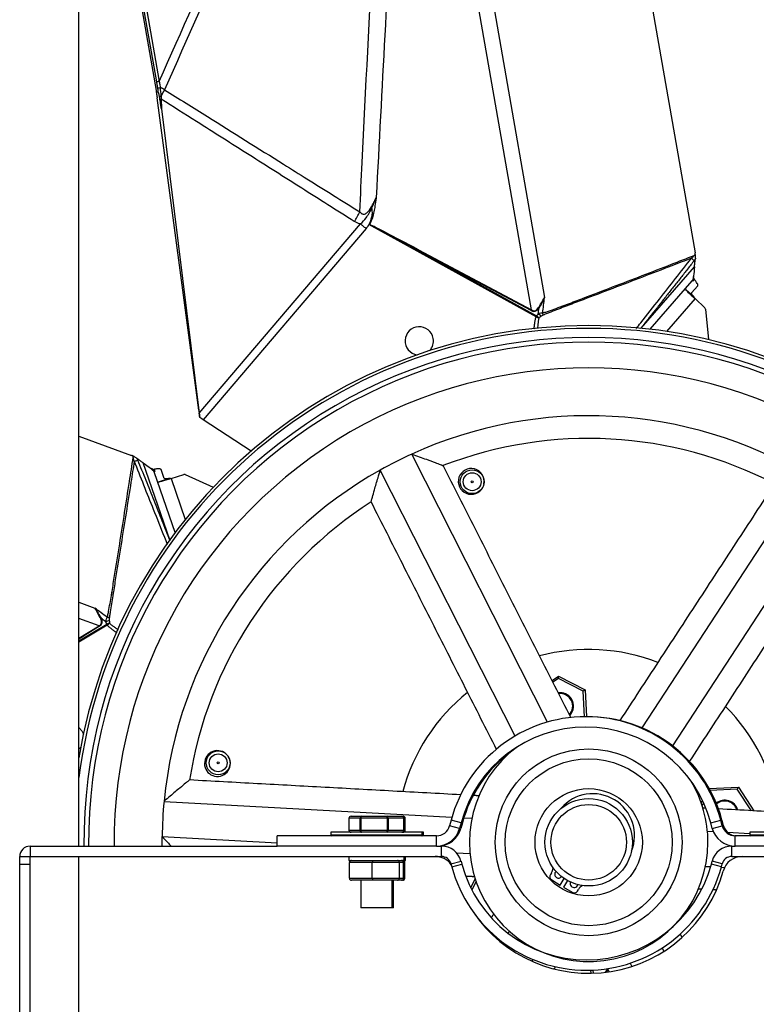
# Model space of a CAD drawing. Units: millimetres. Extents: x -1426 to 730, y 312 to 1589.
# Drawn here: x -736 to -551, y 772 to 1020 of the extents above; entities that cross this region are included whole.
import ezdxf

# ---------------------------------------------------------------- set-up
doc = ezdxf.new("R2010")
doc.units = ezdxf.units.MM

msp = doc.modelspace()

# ---------------------------------------------------------------- linework, layer by layer
for p, q in [((-605.23, 1186.08), (-565.93, 961.42)), ((-607.14, 947.08), (-638.23, 1124.86)), ((-634.49, 1125.51), (-603.83, 950.2)), ((-720.97, 1120.09), (-700.77, 1004.59)), ((-701.39, 1004.48), (-720.97, 1116.46)), ((-720.97, 1113.41), (-701.54, 1002.29)), ((-701.01, 1001.91), (-701.48, 1001.97)), ((-690.81, 921.91), (-701.28, 1000.48)), ((-700.27, 1000.11), (-700.23, 997.7)), ((-700.23, 997.7), (-690.7, 921.13)), ((-690.7, 921.13), (-650.1, 968.73)), ((-648.72, 967.55), (-689.74, 919.48)), ((-605.97, 945.35), (-647.99, 968.57)), ((-647.99, 968.57), (-647.99, 968.57)), ((-635.62, 962.07), (-605.83, 945.61)), ((-607.21, 946.94), (-635.62, 962.07)), ((-635.54, 962.21), (-607.14, 947.08)), ((-579.54, 942.49), (-566.11, 957.93)), ((-568.35, 952.52), (-566.7, 954.43)), ((-577.29, 942.24), (-568.35, 952.52)), ((-566.28, 950.39), (-568.23, 952.08)), ((-566.82, 951.39), (-565.29, 953.15)), ((-565.97, 949.93), (-573.14, 941.68)), ((-565.97, 949.93), (-563.53, 947.62)), ((-563.37, 947.31), (-562.62, 939.63)), ((-677.64, 911.6), (-689.74, 919.48)), ((-720.97, 915.33), (-707.72, 910.49)), ((-603.06, 843.41), (-637.21, 910.82)), ((-698.13, 889.25), (-704.8, 908.59)), ((-699.48, 904.7), (-700.24, 906.92)), ((-611.25, 839.89), (-645.14, 906.8)), ((-701.23, 903.95), (-702.05, 906.33)), ((-698.35, 904.67), (-700.78, 903.83)), ((-697.79, 904.71), (-694.57, 905.68)), ((-697.79, 904.71), (-694.23, 894.38)), ((-694.22, 905.65), (-687.2, 902.46)), ((-579.26, 841.92), (-537.84, 905.38)), ((-696.79, 891.07), (-701.23, 903.95)), ((-571.59, 837.4), (-530.39, 900.52)), ((-720.97, 873.53), (-716.96, 872.06)), ((-715.91, 867.64), (-720.97, 869.49)), ((-720.97, 863.82), (-713.98, 868.04)), ((-713.82, 867.78), (-720.97, 863.47)), ((-720.97, 864.48), (-715.91, 867.64)), ((-715.82, 867.5), (-720.97, 864.29)), ((-601.94, 853.85), (-600.32, 854.91)), ((-600.32, 854.91), (-593.63, 851.5)), ((-600.29, 854.33), (-601.72, 853.4)), ((-594.11, 851.19), (-600.29, 854.33)), ((-593.77, 844.76), (-594.11, 851.19)), ((-593.63, 851.5), (-593.27, 844.76)), ((-562.38, 826.66), (-555.07, 827.05)), ((-555.33, 826.53), (-562.12, 826.17)), ((-551.79, 821.09), (-555.33, 826.53)), ((-555.07, 827.05), (-551.17, 821.06)), ((-699.54, 823.46), (-627.11, 819.5)), ((-564.4, 823.04), (-564.09, 823.65)), ((-563.82, 823.08), (-564.17, 822.38)), ((-560.47, 822.82), (-560.53, 822.77)), ((-653.03, 819.19), (-653.05, 819.19)), ((-650.24, 819.19), (-653.03, 819.19)), ((-653.03, 819.19), (-653.03, 816.19)), ((-652.5, 819.69), (-649.86, 819.69)), ((-650.08, 819.19), (-650.24, 819.19)), ((-650.24, 816.19), (-650.24, 819.19)), ((-643.34, 819.19), (-650.08, 819.19)), ((-650.08, 819.19), (-650.08, 816.19)), ((-649.86, 819.69), (-643.47, 819.69)), ((-643.47, 819.69), (-639.72, 819.69)), ((-643.34, 816.19), (-643.34, 819.19)), ((-643.16, 819.19), (-643.34, 819.19)), ((-643.16, 819.19), (-643.16, 816.19)), ((-639.21, 819.19), (-643.16, 819.19)), ((-639.72, 819.69), (-639.39, 819.69)), ((-639.21, 816.19), (-639.21, 819.19)), ((-639.18, 819.19), (-639.21, 819.19)), ((-638.89, 819.19), (-639.18, 819.19)), ((-638.89, 816.19), (-638.89, 819.19)), ((-638.85, 819.19), (-638.89, 819.19)), ((-627.32, 818.74), (-627.7, 817.31)), ((-624.81, 818.07), (-627.32, 818.74)), ((-624.81, 818.07), (-625.19, 816.64)), ((-624.48, 818.07), (-624.86, 816.64)), ((-624.48, 818.07), (-624.79, 818.15)), ((-624.12, 819.33), (-622.1, 819.22)), ((-562.02, 818.07), (-559.51, 818.74)), ((-561.64, 816.64), (-562.02, 818.07)), ((-559.13, 817.31), (-559.51, 818.74)), ((-559.49, 818.66), (-559.18, 818.74)), ((-558.8, 817.31), (-559.18, 818.74)), ((-634.61, 815.69), (-657.61, 815.69)), ((-657.61, 815.04), (-634.61, 815.04)), ((-653.05, 816.19), (-653.03, 816.19)), ((-653.03, 816.19), (-650.24, 816.19)), ((-650.24, 816.19), (-650.08, 816.19)), ((-650.08, 816.19), (-643.34, 816.19)), ((-643.34, 816.19), (-643.16, 816.19)), ((-643.16, 816.19), (-639.21, 816.19)), ((-639.21, 816.19), (-639.18, 816.19)), ((-639.18, 816.19), (-638.89, 816.19)), ((-638.89, 816.19), (-638.85, 816.19)), ((-634.28, 815.69), (-634.61, 815.69)), ((-634.61, 815.04), (-634.28, 815.04)), ((-625.19, 816.64), (-627.7, 817.31)), ((-624.86, 816.64), (-625.17, 816.72)), ((-562.85, 815.98), (-561.39, 815.9)), ((-561.64, 816.64), (-559.13, 817.31)), ((-559.11, 817.23), (-558.8, 817.31)), ((-557.83, 815.7), (-552.22, 815.39)), ((-529.22, 815.69), (-552.22, 815.69)), ((-552.22, 815.04), (-529.22, 815.04)), ((-700.03, 812.19), (-700.03, 814.59)), ((-700.03, 814.59), (-671.11, 813)), ((-671.11, 812.19), (-671.11, 814.79)), ((-630.99, 814.79), (-671.11, 814.79)), ((-630.99, 812.19), (-630.99, 814.79)), ((-515.72, 814.79), (-555.85, 814.79)), ((-555.85, 812.19), (-555.85, 814.79)), ((-733.26, 812.19), (-733.26, 809.59)), ((-733.26, 812.19), (-671.11, 812.19)), ((-630.99, 812.19), (-671.11, 812.19)), ((-630.99, 812.19), (-629.77, 812.19)), ((-630.66, 812.19), (-630.66, 812.2)), ((-629.77, 809.59), (-629.77, 812.19)), ((-626, 810.53), (-622.59, 810.34)), ((-556.74, 809.59), (-556.74, 812.19)), ((-556.74, 812.19), (-555.85, 812.19)), ((-515.72, 812.19), (-555.85, 812.19)), ((-735.86, 809.59), (-733.26, 809.59)), ((-735.86, 807.61), (-735.86, 809.59)), ((-735.86, 807.61), (-733.26, 807.61)), ((-735.86, 753.61), (-735.86, 807.61)), ((-733.26, 809.59), (-629.77, 809.59)), ((-733.26, 807.61), (-733.26, 809.59)), ((-733.26, 753.61), (-733.26, 807.61)), ((-653.06, 808.59), (-639.16, 808.59)), ((-647.16, 808.09), (-652.92, 808.09)), ((-652.92, 804.09), (-652.92, 808.09)), ((-640.35, 808.09), (-647.16, 808.09)), ((-647.16, 804.09), (-647.16, 808.09)), ((-640.35, 804.09), (-640.35, 808.09)), ((-639.31, 808.09), (-640.35, 808.09)), ((-639.31, 804.09), (-639.31, 808.09)), ((-638.98, 808.09), (-639.31, 808.09)), ((-639.16, 808.59), (-638.83, 808.59)), ((-638.98, 804.09), (-638.98, 808.09)), ((-627.36, 807.74), (-624.84, 808.41)), ((-627.36, 807.74), (-627.16, 807)), ((-627.16, 807), (-624.65, 807.67)), ((-624.84, 808.41), (-624.65, 807.67)), ((-561.86, 807.67), (-561.66, 808.41)), ((-559.35, 807), (-561.86, 807.67)), ((-559.15, 807.74), (-561.66, 808.41)), ((-559.35, 807), (-559.15, 807.74)), ((-556.74, 809.59), (-453.24, 809.59)), ((-602.1, 805.47), (-602.34, 805.06)), ((-563.34, 807.1), (-562.04, 807.03)), ((-559.38, 806.88), (-558.53, 806.84)), ((-652.92, 804.09), (-647.16, 804.09)), ((-647.07, 803.59), (-652.38, 803.59)), ((-647.16, 804.09), (-640.35, 804.09)), ((-640.8, 803.59), (-647.07, 803.59)), ((-639.84, 803.59), (-640.8, 803.59)), ((-640.35, 804.09), (-639.31, 804.09)), ((-639.51, 803.59), (-639.84, 803.59)), ((-639.31, 804.09), (-638.98, 804.09)), ((-622.4, 801.71), (-621.27, 803.94)), ((-621.05, 803.28), (-622.13, 801.16)), ((-602.01, 803.69), (-599.88, 802.39)), ((-599.88, 802.39), (-598.87, 804.04)), ((-598.02, 803.52), (-599.02, 801.87)), ((-599.02, 801.87), (-596.89, 800.57)), ((-595.51, 800.9), (-595.27, 801.3)), ((-642.14, 796.64), (-650.08, 796.64)), ((-641.82, 796.64), (-642.14, 796.64)), ((-612.98, 790.26), (-612.66, 790.75)), ((-614.56, 787.83), (-614.41, 788.07)), ((-605.23, 785.87), (-605.22, 785.89)), ((-574.27, 786.56), (-573.83, 785.7)), ((-606.96, 783.22), (-606.68, 783.65)), ((-592.1, 780.2), (-592.15, 781)), ((-591.65, 781.02), (-591.6, 780.21)), ((-582.29, 782.74), (-581.87, 781.91))]:
    msp.add_line(p, q)
at = {"flags": 128}
for points in [[(-700.77, 1004.59), (-700.86, 1004.57), (-700.95, 1004.55), (-701.05, 1004.54), (-701.13, 1004.52), (-701.22, 1004.51), (-701.29, 1004.49), (-701.34, 1004.48), (-701.39, 1004.48)], [(-648.72, 967.55), (-648.9, 967.71), (-649.08, 967.86), (-649.26, 968.01), (-649.43, 968.16), (-649.61, 968.31), (-649.77, 968.45), (-649.94, 968.59), (-650.1, 968.73)], [(-635.62, 962.07), (-635.61, 962.09), (-635.6, 962.11), (-635.59, 962.12), (-635.58, 962.14), (-635.57, 962.16), (-635.56, 962.18), (-635.55, 962.2), (-635.54, 962.21)], [(-568.06, 951.9), (-567.75, 951.6), (-567.36, 951.24), (-566.93, 950.83), (-566.46, 950.39), (-565.97, 949.93)], [(-607.21, 946.94), (-607.2, 946.95), (-607.19, 946.97), (-607.18, 946.99), (-607.18, 947.01), (-607.17, 947.03), (-607.16, 947.04), (-607.15, 947.06), (-607.14, 947.08)], [(-605.97, 945.35), (-605.95, 945.38), (-605.93, 945.41), (-605.91, 945.45), (-605.9, 945.48), (-605.88, 945.51), (-605.86, 945.54), (-605.84, 945.57), (-605.83, 945.61)], [(-605.97, 945.35), (-605.88, 945.32), (-605.78, 945.29), (-605.69, 945.26), (-605.6, 945.23), (-605.51, 945.21), (-605.42, 945.18), (-605.34, 945.15), (-605.25, 945.12)], [(-689.74, 919.48), (-690.01, 919.66), (-690.29, 919.84), (-690.56, 920.01)], [(-700.55, 903.89), (-700.13, 904.01), (-699.63, 904.16), (-699.05, 904.34), (-698.43, 904.52), (-697.79, 904.71)], [(-715.82, 867.5), (-715.83, 867.52), (-715.84, 867.53), (-715.85, 867.55), (-715.86, 867.57), (-715.87, 867.58), (-715.89, 867.6), (-715.9, 867.62), (-715.91, 867.64)], [(-713.82, 867.78), (-713.84, 867.81), (-713.86, 867.85), (-713.88, 867.88), (-713.9, 867.91), (-713.92, 867.94), (-713.94, 867.97), (-713.96, 868), (-713.98, 868.04)], [(-713.82, 867.78), (-713.75, 867.85), (-713.68, 867.91), (-713.61, 867.98), (-713.54, 868.04), (-713.47, 868.11), (-713.4, 868.17), (-713.34, 868.23), (-713.27, 868.29)], [(-600.29, 854.33), (-600.29, 854.44), (-600.3, 854.55), (-600.3, 854.65), (-600.31, 854.74), (-600.31, 854.81), (-600.31, 854.86), (-600.32, 854.9), (-600.32, 854.91)], [(-594.11, 851.19), (-594.02, 851.25), (-593.93, 851.31), (-593.84, 851.36), (-593.77, 851.41), (-593.71, 851.45), (-593.66, 851.48), (-593.64, 851.5), (-593.63, 851.5)], [(-720.97, 842.06), (-720.25, 841.23), (-719.85, 840.34)], [(-720.5, 837.08), (-720.69, 836.86), (-720.97, 836.6)], [(-555.33, 826.53), (-555.28, 826.63), (-555.23, 826.73), (-555.18, 826.82), (-555.14, 826.9), (-555.11, 826.96), (-555.09, 827.01), (-555.07, 827.04), (-555.07, 827.05)], [(-587.95, 781.26), (-588.01, 781.2), (-588.54, 780.44)], [(-587.85, 781.07), (-587.93, 780.98), (-588.29, 780.47)]]:
    msp.add_lwpolyline(points, dxfattribs=at)
for centre, radius in [((-622.03, 903.87), 3), ((-622.03, 903.87), 2.25), ((-622.03, 903.87), 0.25), ((-685.93, 833.14), 3), ((-685.93, 833.14), 2.25), ((-592.72, 813.16), 23.5), ((-592.72, 813.16), 23.5), ((-685.93, 833.14), 0.25), ((-592.72, 813.16), 21), ((-592.72, 813.16), 13.5), ((-592.72, 813.16), 11), ((-592.72, 813.16), 9.5)]:
    msp.add_circle(centre, radius)
for centre, radius, start, end in [((-701.43, 1008.04), 5.07, 273.2473, 280.8263), ((-720.78, 1000.04), 19.86, 5.4121, 8.511), ((-700.55, 1002.4), 1.51, 263.8157, 280.565), ((-715.1, 975.53), 31.17, 59.7959, 62.028), ((-720.75, 1000.01), 20.5, 2.5305, 8.5622), ((-713.24, 1009.03), 15.31, 327.9568, 334.6035), ((-700.48, 1001.4), 1.3, 266.3941, 279.4349), ((-664.3, 978.02), 15.32, 325.4518, 335.9574), ((-564.66, 961.98), 2.87, 220.7173, 238.959), ((-566.16, 954.7), 0.399, 168.0716, 229.435), ((-566.06, 954.86), 0.399, 175.6559, 229.4086), ((-601.74, 952.55), 6.17, 233.5752, 235.2388), ((-607.79, 945.55), 3.61, 4.0991, 12.9843), ((-563.87, 947.26), 0.5, 5.5682, 46.6591), ((-612.23, 937.39), 10.42, 47.9482, 52.0797), ((-611.64, 938.34), 9.97, 45.9361, 51.3674), ((-592.72, 813.16), 130, 9.4118, 170.5882), ((-592.72, 813.16), 129.28, 7.2318, 172.7682), ((-635.33, 939.31), 3.57, 9.9212, 260.8895), ((-592.72, 813.16), 127, 359.5638, 180.4362), ((-592.72, 813.16), 125.81, 359.5597, 180.4403), ((-635.33, 939.31), 3.57, 316.4379, 9.9212), ((-592.72, 813.16), 119.38, 359.536, 180.464), ((-592.72, 813.16), 107.32, 59.2389, 114.4912), ((-592.72, 813.16), 101.6, 62.5798, 111.1496), ((-707.58, 911.87), 2.88, 280.7184, 298.9583), ((-592.72, 813.16), 107.32, 114.4912, 119.2389), ((-702.11, 907.11), 0.399, 235.6555, 289.4093), ((-592.72, 813.16), 107.32, 119.2389, 174.4912), ((-622.27, 903.95), 3.25, 349.7864, 333.1988), ((-702.02, 906.94), 0.399, 228.072, 289.4345), ((-694.43, 905.2), 0.5, 65.5682, 106.6591), ((-592.72, 813.16), 101.6, 122.5794, 171.1491), ((-714.91, 866.31), 3.61, 64.099, 72.9845), ((-717.91, 874.98), 6.09, 293.5648, 295.2505), ((-710.58, 859.37), 9.97, 105.9357, 111.3674), ((-710.06, 858.38), 10.42, 107.9475, 112.0796), ((-592.72, 813.16), 48.5, 68.9572, 104.7729), ((-592.72, 813.16), 48.5, 128.9572, 164.7729), ((-599.92, 847.41), 3.38, 33.0344, 97.8381), ((-599.92, 847.41), 3.18, 317.1614, 96.5686), ((-599.92, 847.41), 3.38, 315.8919, 33.0344), ((-592.72, 813.16), 48.5, 8.9572, 44.7729), ((-593.42, 809.66), 35.1, 15, 165), ((-593.09, 809.66), 35.1, 15, 90.2938), ((-593.42, 809.66), 32.5, 15, 165), ((-686.12, 832.97), 3.25, 49.7864, 326.8621), ((-593.09, 809.66), 32.5, 126.563, 165), ((-592.72, 813.16), 30, 126.7177, 0), ((-686.12, 832.97), 3.25, 326.8621, 33.1988), ((-592.72, 813.16), 30, 0, 30.8331), ((-591.68, 814.87), 10.5, 337.8813, 139.3846), ((-592.72, 813.16), 107.32, 174.4912, 179.2389), ((-558.47, 820.36), 3.38, 15.8919, 129.3237), ((-558.47, 820.36), 3.18, 17.1614, 129.1499), ((-657.36, 815.04), 0.25, 180, 270), ((-634.86, 815.04), 0.25, 270, 0), ((-634.53, 815.04), 0.25, 270, 0), ((-630.99, 818.19), 3.4, 270, 345), ((-630.99, 818.19), 6, 270, 345), ((-630.66, 818.19), 6, 270, 345), ((-555.85, 818.19), 6, 195, 270), ((-555.85, 818.19), 3.4, 195, 270), ((-555.52, 818.19), 3.4, 195, 270), ((-551.97, 815.04), 0.25, 180, 270), ((-733.26, 809.59), 2.6, 90, 180), ((-629.77, 807.09), 5.1, 15, 90), ((-556.74, 807.09), 5.1, 90, 165), ((-733.26, 809.59), 0.001, 90, 180), ((-631.35, 804.59), 5, 35.8154, 90), ((-629.77, 807.09), 2.5, 15, 90), ((-593.25, 816.08), 32.5, 195, 345), ((-556.74, 807.09), 2.5, 90, 165), ((-554.06, 804.59), 5, 90, 164.5241), ((-593.25, 816.08), 35.1, 195, 345), ((-592.71, 815.29), 35.1, 213.9906, 344.5241), ((-604.66, 807.03), 3, 328.633, 354.9272), ((-600.29, 805.12), 0.973, 131.903, 238.633), ((-601.49, 804.54), 1, 148.633, 238.633), ((-600.29, 805.12), 0.973, 238.633, 321.5801), ((-596.4, 802.75), 0.973, 155.6858, 345.3629), ((-596.37, 801.42), 1, 238.633, 328.633), ((-592.71, 799.74), 3, 122.3387, 148.633)]:
    msp.add_arc(centre, radius, start, end)
for centre, major_axis, ratio, start_param, end_param in [((325.79, 430.41), (974.42, -538.52), 0.001617, 2.978846, 3.104054), ((325.78, 430.41), (974.42, -538.53), 0.002515, 2.978846, 3.102223), ((-567.5, 955.48), (1.89, -1.64), 0.175947, 0.76369, 0.956458), ((-565.71, 950.23), (2.64, -2.3), 0.159039, 3.141593, 3.616373), ((-1530.75, 4736.13), (-782.5, 4139.83), 0.128743, 3.53213, 3.534426), ((-619.22, 1015.41), (-12.97, 68.67), 0.128083, 3.039156, 3.266325), ((-619.14, 1015.56), (-12.87, 68.69), 0.113856, 3.039526, 3.266694), ((-1530.52, 4736.53), (-782.2, 4139.88), 0.128083, 3.531905, 3.53272), ((-703.36, 906.17), (2.36, 0.81), 0.175947, 0.76369, 0.956458), ((-697.92, 905.09), (3.31, 1.14), 0.159039, 3.141593, 3.616373), ((-4459.12, 1962.29), (3976.45, -1392.25), 0.128743, 0.390537, 0.392833), ((-781.21, 891.48), (65.92, -23.2), 0.113856, 6.181119, 6.408287), ((-781.13, 891.34), (65.95, -23.1), 0.128083, 6.180749, 6.407917), ((-4459.36, 1962.69), (3976.34, -1392.54), 0.128083, 0.390313, 0.391127), ((-652.5, 819.19), (0.527, 0), 0.94884, 1.570796, 3.141593), ((-652.5, 819.19), (0.507, 0), 0.985857, 1.570796, 3.141593), ((-649.86, 819.19), (0, 0.5), 0.768568, 0, 1.570796), ((-649.86, 819.19), (0, 0.5), 0.443644, 0, 1.570796), ((-643.47, 819.19), (0, 0.5), 0.245777, 4.712389, 6.283185), ((-643.47, 819.19), (0, 0.5), 0.610275, 4.712389, 6.283185), ((-639.72, 819.19), (0.507, 0), 0.985857, 0, 1.570796), ((-639.72, 819.19), (0.527, 0), 0.94884, 0, 1.570796), ((-639.39, 819.19), (0.507, 0), 0.985857, 0, 1.570796), ((-639.39, 819.19), (0.527, 0), 0.94884, 0, 1.570796), ((-652.5, 816.19), (0.527, 0), 0.94884, 3.141593, 4.712389), ((-652.5, 816.19), (0.507, 0), 0.985857, 3.141593, 4.712389), ((-649.86, 816.19), (0, 0.5), 0.768568, 1.570796, 3.141593), ((-649.86, 816.19), (0, 0.5), 0.443644, 1.570796, 3.141593), ((-643.47, 816.19), (0, 0.5), 0.245777, 3.141593, 4.712389), ((-643.47, 816.19), (0, 0.5), 0.610275, 3.141593, 4.712389), ((-639.72, 816.19), (0.507, 0), 0.985857, 4.712389, 6.283185), ((-639.72, 816.19), (0.527, 0), 0.94884, 4.712389, 6.283185), ((-639.39, 816.19), (0.507, 0), 0.985857, 4.712389, 6.283185), ((-639.39, 816.19), (0.527, 0), 0.94884, 4.712389, 6.283185), ((-652.38, 808.09), (0.536, 0), 0.93282, 1.570796, 3.141593), ((-647.07, 808.09), (0, 0.5), 0.164413, 0, 1.570796), ((-640.8, 808.09), (0, 0.5), 0.907605, 4.712389, 6.283185), ((-639.84, 808.09), (0.536, 0), 0.93282, 0, 1.570796), ((-639.51, 808.09), (0.536, 0), 0.93282, 0, 1.570796), ((-652.38, 804.09), (0.536, 0), 0.93282, 3.141593, 4.712389), ((-647.07, 804.09), (0, 0.5), 0.164413, 1.570796, 3.141593), ((-640.8, 804.09), (0, 0.5), 0.907605, 3.141593, 4.712389), ((-639.84, 804.09), (0.536, 0), 0.93282, 4.712389, 6.283185), ((-639.51, 804.09), (0.536, 0), 0.93282, 4.712389, 6.283185)]:
    msp.add_ellipse(centre, major_axis=major_axis, ratio=ratio, start_param=start_param, end_param=end_param)
for points in [[(-720.97, 812.19), (-720.97, 1265.64)], [(-701.14, 1002.98), (-701.39, 1004.48)], [(-701.54, 1002.29), (-701.51, 1001.97)], [(-701.48, 1001.97), (-701.51, 1001.97)], [(-701.51, 1001.97), (-701.28, 1000.48)], [(-700.57, 1000.1), (-700.71, 1000.9)], [(-700.27, 1000.91), (-700.27, 1000.11)], [(-647.99, 968.57), (-648.72, 967.55)], [(-565.89, 961.05), (-565.93, 961.42)], [(-566.15, 959.52), (-579.67, 942.39)], [(-565.91, 959.84), (-566.15, 959.52)], [(-566.11, 957.93), (-565.91, 959.84)], [(-565.87, 960.1), (-565.91, 959.84)], [(-566.29, 955.07), (-566.34, 955.54)], [(-568.06, 951.9), (-568.23, 952.08)], [(-690.81, 921.91), (-690.65, 920.7)], [(-690.56, 920.01), (-690.7, 921.13)], [(-707.38, 910.34), (-707.72, 910.49)], [(-706.55, 909.88), (-706.34, 909.72)], [(-706.34, 909.72), (-706.19, 909.36)], [(-704.8, 908.59), (-706.34, 909.72)], [(-706.19, 909.36), (-698.1, 889.05)], [(-702.4, 907.01), (-702.84, 907.2)], [(-597.23, 844.55), (-629.34, 907.93)], [(-700.55, 903.89), (-700.78, 903.83)], [(-545.97, 903.37), (-584.87, 843.78)], [(-647.47, 898.75), (-615.96, 836.56)], [(-567.32, 833.49), (-528.96, 892.26)], [(-614.65, 833.97), (-614.54, 833.75)], [(-624.94, 825.1), (-693.11, 828.83)], [(-620.35, 824.85), (-621.78, 824.93)], [(-563.24, 821.72), (-563.98, 821.76)], [(-491.23, 817.78), (-560.06, 821.55)], [(-653.05, 819.19), (-653.05, 816.19)], [(-639.18, 816.19), (-639.18, 819.19)], [(-638.85, 816.19), (-638.85, 819.19)], [(-657.61, 815.69), (-657.61, 815.04)], [(-634.61, 815.04), (-634.61, 815.69)], [(-634.28, 815.04), (-634.28, 815.69)], [(-552.22, 815.69), (-552.22, 815.04)], [(-720.97, 582.27), (-720.97, 809.59)], [(-653.06, 809.59), (-653.06, 808.59)], [(-639.16, 808.59), (-639.16, 809.59)], [(-638.83, 808.59), (-638.83, 809.59)], [(-650.08, 803.59), (-650.08, 796.64)], [(-642.14, 796.64), (-642.14, 803.59)], [(-641.82, 796.64), (-641.82, 803.59)], [(-623.69, 804.68), (-621.46, 804.56)], [(-565.09, 801.47), (-564.25, 801.43)], [(-561.43, 801.27), (-560.55, 801.22)], [(-616.66, 795.08), (-617.25, 794.17)], [(-618.72, 791.92), (-618.79, 791.81)], [(-570.87, 792.51), (-570.9, 792.57)], [(-569.21, 789.22), (-569.65, 790.1)], [(-601.4, 781.29), (-601.03, 781.85)], [(-588.01, 781.38), (-587.6, 780.57)]]:
    msp.add_open_spline(points, degree=1)
for points, knots in [([(-700.77, 1004.59), (-695.09, 1017.37), (-683.72, 1042.94), (-668.66, 1077.99), (-657.31, 1104.98), (-650.44, 1121.58), (-646.55, 1131.06), (-644.62, 1135.8), (-643.65, 1138.16)], [0, 0, 0, 0, 0.286597, 0.573194, 0.786556, 0.893272, 0.946636, 1, 1, 1, 1]), ([(-642.12, 1137.25), (-643.08, 1134.88), (-645, 1130.14), (-648.87, 1120.66), (-655.69, 1104.05), (-667.05, 1076.85), (-682.19, 1041.41), (-693.68, 1015.45), (-699.42, 1002.47)], [0, 0, 0, 0, 0.05292, 0.105839, 0.211669, 0.423261, 0.711631, 1, 1, 1, 1]), ([(-650.31, 971.78), (-650.11, 975.91), (-648.98, 998.69), (-647.04, 1038.07), (-645.23, 1074.58), (-644.04, 1098.51), (-643.38, 1111.91), (-642.7, 1125.56), (-642.28, 1134.01), (-642.16, 1136.39), (-642.12, 1137.25)], [0, 0, 0, 0, 0.0749692, 0.4129759, 0.7139413, 0.736823, 0.846847, 0.9568712, 0.9843773, 1, 1, 1, 1]), ([(-638.23, 1124.86), (-638.47, 1120.46), (-639.02, 1110), (-640.22, 1087.4), (-642.64, 1041.98), (-644.73, 1002.63), (-646.18, 975.41)], [0, 0, 0, 0, 0.088225, 0.210025, 0.453626, 1, 1, 1, 1]), ([(-700.77, 1004.59), (-700.7, 1004.26), (-700.6, 1003.75), (-700.51, 1003.24), (-700.48, 1003.06)], [0, 0, 0, 0, 0.643766, 1, 1, 1, 1]), ([(-700.71, 1000.9), (-700.73, 1001.01), (-700.77, 1001.19), (-700.83, 1001.43), (-700.88, 1001.59), (-700.91, 1001.7), (-700.94, 1001.78), (-700.96, 1001.84), (-700.98, 1001.88), (-701, 1001.9), (-701.01, 1001.91), (-701.01, 1001.91), (-701.01, 1001.91)], [0, 0, 0, 0, 0.31039, 0.521909, 0.667324, 0.768116, 0.838671, 0.911701, 0.942142, 0.97286, 0.991399, 1, 1, 1, 1]), ([(-699.42, 1002.47), (-695.82, 1000.22), (-685.83, 993.98), (-673.89, 986.51), (-661.12, 978.53), (-654.74, 974.54), (-650.31, 971.78)], [0, 0, 0, 0, 0.219938, 0.609969, 0.729656, 1, 1, 1, 1]), ([(-700.23, 997.7), (-700.27, 998), (-700.37, 998.79), (-700.49, 999.6), (-700.57, 1000.1)], [0, 0, 0, 0, 0.382198, 1, 1, 1, 1]), ([(-651.68, 969.33), (-656.1, 972.13), (-664.92, 977.72), (-678.15, 986.1), (-689.94, 993.57), (-697.31, 998.24), (-700.27, 1000.11)], [0, 0, 0, 0, 0.272402, 0.544803, 0.817205, 1, 1, 1, 1]), ([(-650.31, 971.78), (-650.2, 971.64), (-650.02, 971.42), (-649.67, 971.22), (-649.3, 971.16), (-648.76, 971.32), (-647.91, 972.07), (-647.17, 973.29), (-646.56, 974.52), (-646.28, 975.17), (-646.18, 975.41)], [0, 0, 0, 0, 0.082163, 0.138105, 0.193649, 0.262378, 0.395367, 0.690492, 0.886742, 1, 1, 1, 1]), ([(-646.18, 975.41), (-646.18, 975.4), (-646.2, 975.22), (-646.24, 974.98), (-646.35, 974.13), (-646.49, 973.23), (-646.72, 971.87), (-646.99, 970.61), (-647.4, 969.41), (-647.74, 968.78), (-647.83, 968.61)], [0, 0, 0, 0, 0.004773, 0.078061, 0.10305, 0.371236, 0.463877, 0.692535, 0.920325, 1, 1, 1, 1]), ([(-647.32, 972.69), (-647.28, 972.77), (-647.02, 973.29), (-646.71, 974.02), (-646.4, 974.82), (-646.26, 975.19), (-646.2, 975.36), (-646.18, 975.4), (-646.18, 975.41)], [0, 0, 0, 0, 0.092106, 0.585696, 0.809458, 0.962772, 0.987782, 1, 1, 1, 1]), ([(-650.1, 968.73), (-649.62, 969.22), (-648.49, 970.4), (-647.74, 971.85), (-647.32, 972.69)], [0, 0, 0, 0, 0.424298, 1, 1, 1, 1]), ([(-647.32, 972.69), (-647.31, 972.66), (-647.18, 971.91), (-647.23, 970.46), (-647.75, 969.18), (-647.99, 968.57)], [0, 0, 0, 0, 0.023875, 0.537108, 1, 1, 1, 1]), ([(-650.1, 968.73), (-650.15, 968.74), (-650.72, 968.83), (-651.23, 969.09), (-651.68, 969.33)], [0, 0, 0, 0, 0.096968, 1, 1, 1, 1]), ([(-647.91, 968.61), (-647.92, 968.61), (-647.94, 968.61), (-647.97, 968.6), (-647.98, 968.58), (-647.99, 968.58), (-647.99, 968.57)], [0, 0, 0, 0, 0.319762, 0.641557, 0.879324, 1, 1, 1, 1]), ([(-647.83, 968.61), (-647.83, 968.61), (-647.86, 968.61), (-647.89, 968.61), (-647.91, 968.61)], [0, 0, 0, 0, 0.1456611, 1, 1, 1, 1]), ([(-604.27, 946.36), (-604.11, 946.4), (-603.61, 946.53), (-602.49, 946.92), (-600.89, 947.49), (-599.3, 948.08), (-597.08, 948.92), (-592.97, 950.47), (-584.2, 953.83), (-574.85, 957.43), (-568.08, 960.06), (-566.18, 960.8)], [0, 0, 0, 0, 0.012262, 0.036784, 0.085819, 0.13485, 0.159366, 0.257428, 0.453558, 0.845857, 1, 1, 1, 1]), ([(-566.84, 960.11), (-568.5, 959.47), (-575.01, 956.96), (-584.11, 953.48), (-592.88, 950.14), (-596.99, 948.58), (-599.2, 947.73), (-600.79, 947.12), (-602.39, 946.5), (-603.52, 946.05), (-604.02, 945.87), (-604.19, 945.81)], [0, 0, 0, 0, 0.1361, 0.536194, 0.73623, 0.836259, 0.861272, 0.911324, 0.961526, 0.986935, 1, 1, 1, 1]), ([(-580.8, 942.38), (-580.41, 942.88), (-578.46, 945.36), (-573.81, 951.27), (-569.54, 956.68), (-566.84, 960.11)], [0, 0, 0, 0, 0.083915, 0.419576, 1, 1, 1, 1]), ([(-566.84, 960.11), (-566.67, 960.27), (-566.44, 960.49), (-566.24, 960.73), (-566.18, 960.8)], [0, 0, 0, 0, 0.71933, 1, 1, 1, 1]), ([(-566.18, 960.8), (-566.17, 960.8), (-566.08, 960.88), (-565.98, 960.97), (-565.89, 961.05)], [0, 0, 0, 0, 0.037615, 1, 1, 1, 1]), ([(-565.87, 960.1), (-565.86, 960.35), (-565.84, 960.66), (-565.88, 960.99), (-565.89, 961.05)], [0, 0, 0, 0, 0.821953, 1, 1, 1, 1]), ([(-566.11, 957.93), (-566.18, 957.13), (-566.28, 955.93), (-566.46, 955.04), (-566.54, 954.8), (-566.55, 954.78)], [0, 0, 0, 0, 0.651022, 0.974374, 1, 1, 1, 1]), ([(-566.55, 954.78), (-566.59, 954.65), (-566.65, 954.49), (-566.69, 954.44), (-566.7, 954.43)], [0, 0, 0, 0, 0.81086, 1, 1, 1, 1]), ([(-566.41, 954.4), (-566.43, 954.38), (-566.48, 954.35), (-566.6, 954.38), (-566.7, 954.42), (-566.7, 954.43)], [0, 0, 0, 0, 0.4311037, 0.9932554, 1, 1, 1, 1]), ([(-566.45, 954.9), (-566.43, 954.92), (-566.38, 954.98), (-566.32, 955.04), (-566.29, 955.07)], [0, 0, 0, 0, 0.46942, 1, 1, 1, 1]), ([(-566.32, 954.56), (-566.35, 954.51), (-566.38, 954.45), (-566.41, 954.4), (-566.41, 954.4)], [0, 0, 0, 0, 0.934427, 1, 1, 1, 1]), ([(-566.17, 954.81), (-566.2, 954.77), (-566.24, 954.69), (-566.29, 954.6), (-566.32, 954.56)], [0, 0, 0, 0, 0.468446, 1, 1, 1, 1]), ([(-566.29, 955.07), (-566.28, 955.01), (-566.26, 954.91), (-566.2, 954.84), (-566.17, 954.81)], [0, 0, 0, 0, 0.563855, 1, 1, 1, 1]), ([(-565.29, 953.15), (-565.26, 953.22), (-565.21, 953.35), (-565.38, 953.75), (-565.65, 954.16), (-565.87, 954.45), (-565.93, 954.52)], [0, 0, 0, 0, 0.300122, 0.59725, 0.888913, 1, 1, 1, 1]), ([(-566.28, 950.39), (-566.33, 950.45), (-566.56, 950.74), (-566.85, 951.17), (-566.83, 951.32), (-566.82, 951.39)], [0, 0, 0, 0, 0.133693, 0.622845, 1, 1, 1, 1]), ([(-605.4, 947.59), (-604.87, 948.45), (-604.33, 949.33), (-603.83, 950.19), (-603.83, 950.2)], [0, 0, 0, 0, 0.983618, 1, 1, 1, 1]), ([(-603.83, 950.2), (-603.83, 950.19), (-604.28, 949.29), (-604.77, 948.38), (-605.25, 947.49)], [0, 0, 0, 0, 0.013853, 1, 1, 1, 1]), ([(-565.96, 949.96), (-566.02, 950.03), (-566.12, 950.16), (-566.23, 950.31), (-566.28, 950.39)], [0, 0, 0, 0, 0.505853, 1, 1, 1, 1]), ([(-605.41, 946.13), (-605.18, 946.21), (-604.8, 946.34), (-604.42, 946.35), (-604.27, 946.36)], [0, 0, 0, 0, 0.591447, 1, 1, 1, 1]), ([(-606.48, 942.32), (-606.44, 942.62), (-606.36, 943.21), (-606.26, 943.93), (-606.17, 944.48), (-606.09, 944.91), (-606.01, 945.2), (-605.97, 945.35)], [0, 0, 0, 0, 0.296961, 0.57333, 0.711516, 0.849717, 1, 1, 1, 1]), ([(-605.83, 945.61), (-605.78, 945.67), (-605.68, 945.79), (-605.54, 945.97), (-605.45, 946.08), (-605.41, 946.13)], [0, 0, 0, 0, 0.360773, 0.721524, 1, 1, 1, 1]), ([(-605.25, 945.12), (-605.28, 945), (-605.35, 944.74), (-605.4, 944.34), (-605.46, 943.8), (-605.53, 943.17), (-605.59, 942.67), (-605.62, 942.44)], [0, 0, 0, 0, 0.145621, 0.291926, 0.443116, 0.751091, 1, 1, 1, 1]), ([(-604.7, 945.5), (-604.75, 945.47), (-604.86, 945.38), (-605.05, 945.25), (-605.18, 945.17), (-605.25, 945.12)], [0, 0, 0, 0, 0.276726, 0.637, 1, 1, 1, 1]), ([(-604.19, 945.81), (-604.25, 945.78), (-604.43, 945.7), (-604.59, 945.58), (-604.7, 945.5)], [0, 0, 0, 0, 0.36235, 1, 1, 1, 1]), ([(-690.65, 920.7), (-690.64, 920.61), (-690.62, 920.47), (-690.59, 920.28), (-690.57, 920.14), (-690.56, 920.05), (-690.56, 920.02), (-690.56, 920.01), (-690.56, 920.01)], [0, 0, 0, 0, 0.278478, 0.478847, 0.639725, 0.801621, 0.940527, 1, 1, 1, 1]), ([(-713.85, 869.76), (-713.81, 869.92), (-713.67, 870.41), (-713.44, 871.58), (-713.14, 873.26), (-712.86, 874.93), (-712.47, 877.27), (-711.76, 881.6), (-710.28, 890.88), (-708.73, 900.78), (-707.62, 907.95), (-707.31, 909.97)], [0, 0, 0, 0, 0.0122624, 0.0367839, 0.0858191, 0.1348504, 0.159366, 0.2574284, 0.453558, 0.8458573, 1, 1, 1, 1]), ([(-707.31, 909.97), (-707.31, 909.97), (-707.33, 910.1), (-707.36, 910.22), (-707.38, 910.34)], [0, 0, 0, 0, 0.037617, 1, 1, 1, 1]), ([(-706.55, 909.88), (-706.76, 910.02), (-707.02, 910.2), (-707.33, 910.32), (-707.38, 910.34)], [0, 0, 0, 0, 0.821944, 1, 1, 1, 1]), ([(-707.04, 909.05), (-707.1, 909.27), (-707.17, 909.59), (-707.28, 909.89), (-707.31, 909.97)], [0, 0, 0, 0, 0.719328, 1, 1, 1, 1]), ([(-637.21, 910.82), (-637.21, 910.82), (-636.59, 910.6), (-635.34, 910.16), (-633.32, 909.43), (-631.46, 908.74), (-630.1, 908.22), (-629.38, 907.95), (-629.37, 907.94), (-629.36, 907.94)], [0, 0, 0, 0, 0.001313, 0.17005, 0.343759, 0.575873, 0.741811, 0.870523, 1, 1, 1, 1]), ([(-707.04, 909.05), (-707.32, 907.3), (-708.4, 900.4), (-709.94, 890.78), (-711.43, 881.51), (-712.13, 877.18), (-712.5, 874.83), (-712.77, 873.15), (-713.03, 871.46), (-713.21, 870.26), (-713.3, 869.73), (-713.33, 869.55)], [0, 0, 0, 0, 0.1361, 0.536194, 0.73623, 0.836259, 0.861272, 0.911324, 0.961526, 0.986935, 1, 1, 1, 1]), ([(-698.67, 888.1), (-698.91, 888.68), (-700.08, 891.61), (-702.87, 898.6), (-705.42, 904.99), (-707.04, 909.05)], [0, 0, 0, 0, 0.083915, 0.419576, 1, 1, 1, 1]), ([(-704.8, 908.59), (-704.13, 908.13), (-703.14, 907.45), (-702.47, 906.84), (-702.29, 906.66), (-702.28, 906.64)], [0, 0, 0, 0, 0.651023, 0.974375, 1, 1, 1, 1]), ([(-702.33, 906.78), (-702.35, 906.81), (-702.37, 906.89), (-702.39, 906.97), (-702.4, 907.01)], [0, 0, 0, 0, 0.469421, 1, 1, 1, 1]), ([(-702.4, 907.01), (-702.35, 906.99), (-702.25, 906.96), (-702.16, 906.97), (-702.12, 906.97)], [0, 0, 0, 0, 0.563845, 1, 1, 1, 1]), ([(-702.12, 906.97), (-702.09, 906.94), (-702.05, 906.86), (-702, 906.77), (-701.98, 906.73)], [0, 0, 0, 0, 0.468446, 1, 1, 1, 1]), ([(-701.98, 906.73), (-701.95, 906.68), (-701.92, 906.62), (-701.88, 906.57), (-701.88, 906.56)], [0, 0, 0, 0, 0.934427, 1, 1, 1, 1]), ([(-700.24, 906.92), (-700.29, 906.97), (-700.38, 907.08), (-700.8, 907.13), (-701.3, 907.11), (-701.65, 907.06), (-701.75, 907.04)], [0, 0, 0, 0, 0.300122, 0.59725, 0.888912, 1, 1, 1, 1]), ([(-647.45, 898.8), (-647.46, 898.79), (-647.48, 898.72), (-647.37, 899.11), (-647.1, 900.08), (-646.55, 902.05), (-645.86, 904.44), (-645.34, 906.15), (-645.14, 906.8), (-645.14, 906.8)], [0, 0, 0, 0, 0.035302, 0.153122, 0.304546, 0.51595, 0.818338, 0.998638, 1, 1, 1, 1]), ([(-702.28, 906.64), (-702.19, 906.54), (-702.08, 906.41), (-702.05, 906.34), (-702.05, 906.33)], [0, 0, 0, 0, 0.810862, 1, 1, 1, 1]), ([(-701.88, 906.56), (-701.88, 906.54), (-701.87, 906.48), (-701.96, 906.39), (-702.05, 906.33), (-702.05, 906.33)], [0, 0, 0, 0, 0.431103, 0.993256, 1, 1, 1, 1]), ([(-698.35, 904.67), (-698.42, 904.66), (-698.79, 904.61), (-699.3, 904.57), (-699.43, 904.66), (-699.48, 904.7)], [0, 0, 0, 0, 0.133694, 0.622845, 1, 1, 1, 1]), ([(-697.82, 904.73), (-697.9, 904.72), (-698.07, 904.7), (-698.26, 904.68), (-698.35, 904.67)], [0, 0, 0, 0, 0.505851, 1, 1, 1, 1]), ([(-715.48, 869.4), (-715.96, 870.29), (-716.45, 871.2), (-716.95, 872.05), (-716.96, 872.06)], [0, 0, 0, 0, 0.983618, 1, 1, 1, 1]), ([(-716.96, 872.06), (-716.95, 872.05), (-716.4, 871.22), (-715.85, 870.34), (-715.32, 869.47)], [0, 0, 0, 0, 0.013855, 1, 1, 1, 1]), ([(-714.22, 868.66), (-714.17, 868.89), (-714.1, 869.3), (-713.92, 869.62), (-713.85, 869.76)], [0, 0, 0, 0, 0.591447, 1, 1, 1, 1]), ([(-713.33, 869.55), (-713.34, 869.48), (-713.36, 869.29), (-713.34, 869.09), (-713.32, 868.96)], [0, 0, 0, 0, 0.362352, 1, 1, 1, 1]), ([(-713.98, 868.04), (-714.01, 868.11), (-714.06, 868.26), (-714.14, 868.47), (-714.2, 868.6), (-714.22, 868.66)], [0, 0, 0, 0, 0.360773, 0.721531, 1, 1, 1, 1]), ([(-711.43, 865.81), (-711.68, 866), (-712.16, 866.36), (-712.74, 866.82), (-713.17, 867.18), (-713.51, 867.46), (-713.71, 867.67), (-713.82, 867.78)], [0, 0, 0, 0, 0.304766, 0.578066, 0.714716, 0.851381, 1, 1, 1, 1]), ([(-713.32, 868.96), (-713.32, 868.9), (-713.3, 868.76), (-713.28, 868.53), (-713.27, 868.37), (-713.27, 868.29)], [0, 0, 0, 0, 0.2767227, 0.637, 1, 1, 1, 1]), ([(-713.27, 868.29), (-713.18, 868.2), (-712.99, 868.01), (-712.67, 867.77), (-712.23, 867.45), (-711.7, 867.06), (-711.29, 866.75), (-711.1, 866.61)], [0, 0, 0, 0, 0.143363, 0.287401, 0.436243, 0.739449, 1, 1, 1, 1]), ([(-693.15, 828.8), (-693.14, 828.81), (-693.08, 828.85), (-693.4, 828.6), (-694.17, 827.97), (-695.76, 826.66), (-697.66, 825.07), (-699.03, 823.9), (-699.54, 823.47), (-699.54, 823.46)], [0, 0, 0, 0, 0.035044, 0.152895, 0.30436, 0.51582, 0.81829, 0.998639, 1, 1, 1, 1]), ([(-700.03, 814.59), (-700.02, 814.58), (-699.58, 814.1), (-698.81, 813.29), (-698.07, 812.51), (-697.77, 812.19)], [0, 0, 0, 0, 0.004524, 0.585983, 1, 1, 1, 1])]:
    msp.add_open_spline(points, degree=3, knots=knots)

doc.saveas('drawing.dxf')
